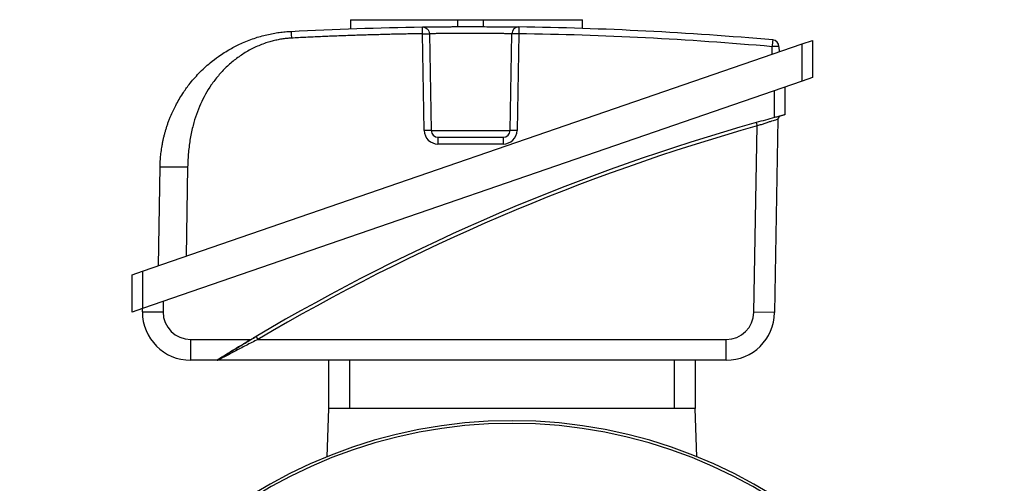
# Model space of a CAD drawing. Units: millimetres. Extents: x -661 to 420, y -420 to 420.
# Drawn here: x -661 to -519, y 33 to 100 of the extents above; entities that cross this region are included whole.
import ezdxf

# ---------------------------------------------------------------- set-up
doc = ezdxf.new("R2010")
doc.units = ezdxf.units.MM

msp = doc.modelspace()

# ---------------------------------------------------------------- linework, layer by layer
at = {"color": 7, "linetype": 'Continuous', "lineweight": 25}
for p, q in [((-613.38, 100.12), (-613.38, 98.82)), ((-613.38, 100.12), (-597.85, 100.12)), ((-597.85, 100.12), (-594.14, 100.12)), ((-597.85, 99.12), (-597.85, 100.12)), ((-594.14, 100.12), (-579.82, 100.12)), ((-594.14, 99.12), (-594.14, 100.12)), ((-579.82, 98.86), (-579.82, 100.12)), ((-602.71, 84.11), (-602.96, 98.09)), ((-601.96, 98.09), (-601.71, 84.11)), ((-590.27, 84.11), (-590.03, 98.09)), ((-589.03, 98.09), (-589.27, 84.11)), ((-547.99, 96.62), (-546.49, 97.14)), ((-546.49, 97.14), (-546.49, 91.75)), ((-643.49, 63.74), (-547.99, 96.62)), ((-552.34, 95.13), (-552.36, 96.22)), ((-551.36, 96.22), (-551.34, 95.47)), ((-547.99, 91.24), (-547.99, 96.62)), ((-547.99, 91.24), (-643.49, 58.35)), ((-546.49, 91.75), (-547.99, 91.24)), ((-552, 85.97), (-552, 89.86)), ((-550.5, 90.37), (-550.5, 86.37)), ((-551.51, 85.73), (-551.99, 57.75)), ((-601.71, 84.11), (-590.27, 84.11)), ((-554.99, 57.8), (-554.52, 84.75)), ((-554.66, 85.24), (-554.52, 84.75)), ((-600.71, 83.12), (-591.27, 83.12)), ((-600.71, 83.12), (-600.71, 82.14)), ((-591.27, 83.12), (-591.27, 82.14)), ((-591.27, 82.14), (-600.71, 82.14)), ((-641.18, 64.53), (-640.93, 78.82)), ((-636.94, 78.82), (-637.16, 65.92)), ((-644.99, 63.22), (-643.49, 63.74)), ((-644.99, 57.84), (-644.99, 63.22)), ((-643.49, 63.74), (-643.49, 58.35)), ((-640.5, 59.38), (-640.5, 57.87)), ((-643.49, 58.35), (-644.99, 57.84)), ((-643.5, 57.87), (-643.5, 58.35)), ((-643.5, 57.87), (-640.5, 57.87)), ((-551.99, 57.75), (-554.99, 57.8)), ((-627.03, 54.3), (-626.78, 53.87)), ((-636.5, 53.87), (-627.76, 53.87)), ((-636.5, 50.87), (-636.5, 53.87)), ((-626.78, 53.87), (-558.99, 53.87)), ((-558.99, 50.87), (-558.99, 53.87)), ((-632.68, 50.87), (-636.5, 50.87)), ((-558.99, 50.87), (-632.55, 50.87)), ((-616.5, 43.87), (-616.5, 50.87)), ((-613.5, 50.87), (-613.5, 43.87)), ((-566.5, 43.87), (-566.5, 50.87)), ((-563.5, 50.87), (-563.5, 43.87)), ((-616.74, 36.91), (-616.5, 43.87)), ((-563.5, 43.87), (-616.5, 43.87)), ((-563.26, 36.91), (-563.5, 43.87))]:
    msp.add_line(p, q, dxfattribs=at)
at = {"color": 7, "linetype": 'Continuous', "lineweight": 25, "flags": 128}
msp.add_lwpolyline([(-589.02, 99.07), (-589.02, 99.05), (-589.02, 99), (-589.02, 98.91), (-589.02, 98.79), (-589.02, 98.64), (-589.02, 98.47), (-589.03, 98.28), (-589.03, 98.09)], dxfattribs=at)
at = {"color": 7, "linetype": 'Continuous', "lineweight": 25}
for centre, radius, start, end in [((-589.03, 98.07), 1, 89.1984, 179), ((-595.99, -399.65), 498.77, 84.9707, 89.1984), ((-589.53, 83.76), 14.34, 88.0016, 91.9984), ((-595.99, -399.63), 497.77, 84.9707, 89.1984), ((-393.38, 82.48), 159.57, 174.7051, 175.0579), ((-552.36, 96.21), 1, 1, 84.9707), ((-551.86, 81.9), 14.34, 88.0016, 91.9984), ((-472.4, -207.36), 303.94, 105.1817, 105.7017), ((-551.01, 85.72), 0.5, 105.013, 179), ((-472.4, -207.36), 303.94, 105.7017, 120.5808), ((-472.4, -207.36), 303.44, 105.7017, 120.5808), ((-602.21, 69.78), 14.34, 88.0016, 91.9984), ((-600.71, 84.14), 2, 181, 270), ((-600.71, 84.12), 1, 181, 270), ((-591.27, 84.14), 2, 270, 359), ((-591.27, 84.12), 1, 270, 359), ((-589.77, 69.78), 14.34, 88.0016, 91.9984), ((-636.5, 57.87), 7, 180, 270), ((-636.5, 57.87), 4, 180, 270), ((-558.99, 57.87), 4, 270, 359), ((-558.99, 57.87), 7, 270, 359), ((-472.4, -207.36), 303.94, 120.5808, 120.7399), ((-590, -29.13), 71.25, 280.2542, 259.7458), ((-590, -29.13), 70.86, 280.0939, 259.9061)]:
    msp.add_arc(centre, radius, start, end, dxfattribs=at)
for points, knots in [([(-640.93, 78.82), (-640.93, 78.96), (-640.93, 79.24), (-640.9, 79.67), (-640.87, 80.1), (-640.83, 80.54), (-640.78, 80.98), (-640.72, 81.43), (-640.65, 81.88), (-640.56, 82.34), (-640.47, 82.8), (-640.36, 83.27), (-640.23, 83.74), (-640.1, 84.21), (-639.95, 84.69), (-639.79, 85.17), (-639.61, 85.65), (-639.26, 86.52), (-638.66, 87.81), (-637.75, 89.35), (-636.64, 90.91), (-635.32, 92.42), (-633.88, 93.76), (-632.35, 94.93), (-630.87, 95.86), (-629.45, 96.59), (-628.28, 97.08), (-627.34, 97.43), (-626.4, 97.72), (-625.48, 97.96), (-624.58, 98.14), (-623.69, 98.29), (-622.83, 98.39), (-622.26, 98.43), (-621.98, 98.44)], [0, 0, 0, 0, 0.013904, 0.028026, 0.042367, 0.056929, 0.071712, 0.086718, 0.101946, 0.117399, 0.133076, 0.148978, 0.165106, 0.181461, 0.198043, 0.214853, 0.231892, 0.24916, 0.308454, 0.374539, 0.428293, 0.500207, 0.575426, 0.625807, 0.692146, 0.75103, 0.785395, 0.818825, 0.851322, 0.882891, 0.913538, 0.943268, 0.972086, 1, 1, 1, 1]), ([(-621.98, 98.44), (-621.98, 98.44), (-621.98, 98.42), (-621.97, 98.33), (-621.97, 98.25), (-621.96, 98.06), (-621.95, 97.95), (-621.94, 97.71), (-621.93, 97.58), (-621.93, 97.46)], [0, 0, 0, 0, 0.25, 0.25, 0.5, 0.5, 0.75, 0.75, 1, 1, 1, 1]), ([(-602.97, 99.07), (-602.97, 99.07), (-602.93, 99.07), (-602.79, 99.08), (-602.74, 99.08), (-602.61, 99.08), (-602.53, 99.08), (-602.26, 99.08), (-602.05, 99.09), (-601.54, 99.09), (-601.25, 99.09), (-600.6, 99.1), (-600.25, 99.1), (-599.68, 99.11), (-599.48, 99.11), (-599.08, 99.11), (-598.67, 99.12), (-598.24, 99.12), (-597.8, 99.12), (-597.58, 99.12), (-596.91, 99.12), (-596.45, 99.12), (-595.54, 99.12), (-595.08, 99.12), (-594.19, 99.12), (-593.75, 99.12), (-593.12, 99.11), (-592.91, 99.11), (-592.51, 99.11), (-592.31, 99.11), (-591.74, 99.1), (-591.39, 99.1), (-590.74, 99.09), (-590.45, 99.09), (-590.07, 99.09), (-589.95, 99.09), (-589.74, 99.08), (-589.64, 99.08), (-589.37, 99.08), (-589.24, 99.08), (-589.06, 99.07), (-589.02, 99.07), (-589.02, 99.07)], [0, 0, 0, 0, 0.0625, 0.0625, 0.09375, 0.09375, 0.125, 0.125, 0.1875, 0.1875, 0.25, 0.25, 0.3125, 0.3125, 0.34375, 0.34375, 0.375, 0.40625, 0.40625, 0.4375, 0.4375, 0.5, 0.5, 0.5625, 0.5625, 0.625, 0.625, 0.65625, 0.65625, 0.6875, 0.6875, 0.75, 0.75, 0.8125, 0.8125, 0.84375, 0.84375, 0.875, 0.875, 0.9375, 0.9375, 1, 1, 1, 1]), ([(-602.97, 99.07), (-602.71, 99.08), (-602.45, 98.97), (-602.07, 98.61), (-601.96, 98.35), (-601.96, 98.09)], [0, 0, 0, 0, 0.5, 0.5, 1, 1, 1, 1]), ([(-602.96, 98.09), (-602.96, 98.21), (-602.96, 98.33), (-602.96, 98.57), (-602.97, 98.69), (-602.97, 98.88), (-602.97, 98.96), (-602.97, 99.05), (-602.97, 99.07), (-602.97, 99.07)], [0, 0, 0, 0, 0.25, 0.25, 0.5, 0.5, 0.75, 0.75, 1, 1, 1, 1]), ([(-621.93, 97.46), (-622.04, 97.46), (-622.28, 97.44), (-622.63, 97.41), (-622.98, 97.37), (-623.33, 97.32), (-623.68, 97.26), (-624.03, 97.19), (-624.37, 97.11), (-624.72, 97.02), (-625.07, 96.93), (-625.86, 96.69), (-627.07, 96.22), (-628.62, 95.4), (-630.05, 94.41), (-631.35, 93.29), (-632.52, 92.04), (-633.84, 90.31), (-635.17, 87.93), (-635.98, 85.59), (-636.39, 83.9), (-636.57, 82.94), (-636.72, 81.95), (-636.83, 80.93), (-636.91, 79.89), (-636.93, 79.18), (-636.94, 78.82)], [0, 0, 0, 0, 0.013307, 0.026621, 0.039951, 0.053306, 0.066695, 0.080126, 0.093609, 0.107153, 0.120765, 0.134455, 0.20093, 0.267675, 0.33283, 0.398631, 0.462151, 0.526382, 0.646059, 0.76993, 0.80616, 0.84315, 0.880967, 0.919676, 0.959335, 1, 1, 1, 1]), ([(-602.96, 98.09), (-603.66, 98.08), (-605.07, 98.06), (-607.18, 98.02), (-609.28, 97.96), (-611.39, 97.9), (-613.5, 97.83), (-615.61, 97.75), (-617.71, 97.67), (-619.82, 97.57), (-621.23, 97.5), (-621.93, 97.46)], [0, 0, 0, 0, 0.111119, 0.222232, 0.333339, 0.444445, 0.555549, 0.666655, 0.777764, 0.888878, 1, 1, 1, 1]), ([(-602.96, 98.09), (-602.83, 98.09), (-602.7, 98.09), (-602.45, 98.1), (-602.34, 98.1), (-602.16, 98.1), (-602.08, 98.1), (-601.98, 98.09), (-601.96, 98.09), (-601.96, 98.09)], [0, 0, 0, 0, 0.25, 0.25, 0.5, 0.5, 0.75, 0.75, 1, 1, 1, 1]), ([(-590.03, 98.09), (-590.03, 98.09), (-590.07, 98.09), (-590.22, 98.09), (-590.33, 98.1), (-590.56, 98.1), (-590.64, 98.1), (-590.83, 98.1), (-590.93, 98.1), (-591.25, 98.11), (-591.5, 98.11), (-592.06, 98.12), (-592.36, 98.12), (-592.84, 98.13), (-593.01, 98.13), (-593.36, 98.13), (-593.54, 98.13), (-594.08, 98.13), (-594.45, 98.14), (-595.21, 98.14), (-595.61, 98.14), (-596.39, 98.14), (-596.77, 98.14), (-597.35, 98.14), (-597.54, 98.14), (-597.92, 98.13), (-598.28, 98.13), (-598.63, 98.13), (-598.98, 98.13), (-599.15, 98.13), (-599.64, 98.12), (-599.94, 98.12), (-600.49, 98.11), (-600.74, 98.11), (-601.17, 98.1), (-601.35, 98.1), (-601.58, 98.1), (-601.65, 98.1), (-601.76, 98.09), (-601.81, 98.09), (-601.92, 98.09), (-601.96, 98.09), (-601.96, 98.09)], [0, 0, 0, 0, 0.0625, 0.0625, 0.125, 0.125, 0.15625, 0.15625, 0.1875, 0.1875, 0.25, 0.25, 0.3125, 0.3125, 0.34375, 0.34375, 0.375, 0.375, 0.4375, 0.4375, 0.5, 0.5, 0.5625, 0.5625, 0.59375, 0.59375, 0.625, 0.65625, 0.65625, 0.6875, 0.6875, 0.75, 0.75, 0.8125, 0.8125, 0.875, 0.875, 0.90625, 0.90625, 0.9375, 0.9375, 1, 1, 1, 1]), ([(-551.51, 85.73), (-551.51, 85.73), (-551.53, 85.72), (-551.61, 85.7), (-551.67, 85.68), (-551.83, 85.63), (-551.93, 85.6), (-552.15, 85.52), (-552.28, 85.48), (-552.56, 85.39), (-552.72, 85.34), (-553.05, 85.24), (-553.22, 85.18), (-553.58, 85.07), (-553.76, 85), (-554.14, 84.88), (-554.33, 84.82), (-554.52, 84.75)], [0, 0, 0, 0, 0.125, 0.125, 0.25, 0.25, 0.375, 0.375, 0.5, 0.5, 0.625, 0.625, 0.75, 0.75, 0.875, 0.875, 1, 1, 1, 1]), ([(-550.5, 86.37), (-550.5, 86.37), (-550.51, 86.37), (-550.55, 86.36), (-550.58, 86.35), (-550.66, 86.33), (-550.7, 86.32), (-550.81, 86.29), (-550.88, 86.27), (-551.09, 86.22), (-551.25, 86.17), (-551.61, 86.08), (-551.81, 86.02), (-552, 85.97)], [0, 0, 0, 0, 0.125, 0.125, 0.25, 0.25, 0.375, 0.375, 0.5, 0.5, 0.75, 0.75, 1, 1, 1, 1]), ([(-640.93, 78.82), (-640.93, 78.83), (-640.85, 78.84), (-640.46, 78.85), (-640.15, 78.85), (-639.37, 78.85), (-638.9, 78.85), (-637.92, 78.84), (-637.41, 78.83), (-636.94, 78.82)], [0, 0, 0, 0, 0.25, 0.25, 0.5, 0.5, 0.75, 0.75, 1, 1, 1, 1]), ([(-632.68, 50.89), (-632.62, 50.92), (-632.56, 50.96), (-632.41, 51.05), (-632.32, 51.11), (-632.05, 51.28), (-631.84, 51.4), (-631.4, 51.67), (-631.16, 51.82), (-630.68, 52.11), (-630.43, 52.27), (-629.67, 52.73), (-629.15, 53.04), (-628.1, 53.67), (-627.57, 53.99), (-627.03, 54.3)], [0, 0, 0, 0, 0.0625, 0.0625, 0.125, 0.125, 0.25, 0.25, 0.375, 0.375, 0.5, 0.5, 0.75, 0.75, 1, 1, 1, 1]), ([(-627.76, 53.87), (-628.25, 53.58), (-628.73, 53.29), (-629.44, 52.87), (-629.68, 52.72), (-630.14, 52.44), (-630.38, 52.3), (-630.83, 52.02), (-631.06, 51.89), (-631.48, 51.62), (-631.68, 51.5), (-632.07, 51.26), (-632.24, 51.15), (-632.46, 51.02), (-632.52, 50.98), (-632.62, 50.92), (-632.65, 50.9), (-632.68, 50.89)], [0, 0, 0, 0, 0.25, 0.25, 0.375, 0.375, 0.5, 0.5, 0.625, 0.625, 0.75, 0.75, 0.875, 0.875, 0.9375, 0.9375, 1, 1, 1, 1]), ([(-626.78, 53.87), (-627.36, 53.58), (-627.93, 53.29), (-628.77, 52.86), (-629.05, 52.71), (-629.61, 52.42), (-629.89, 52.28), (-630.43, 51.99), (-630.7, 51.86), (-631.21, 51.58), (-631.46, 51.45), (-631.92, 51.21), (-632.13, 51.1), (-632.37, 50.97), (-632.44, 50.94), (-632.53, 50.89), (-632.55, 50.87), (-632.55, 50.87)], [0, 0, 0, 0, 0.25, 0.25, 0.375, 0.375, 0.5, 0.5, 0.625, 0.625, 0.75, 0.75, 0.875, 0.875, 0.9375, 0.9375, 1, 1, 1, 1])]:
    msp.add_open_spline(points, degree=3, knots=knots, dxfattribs=at)
for points in [[(-621.98, 98.44), (-615.65, 98.78), (-609.31, 98.98), (-602.97, 99.07)], [(-632.68, 50.87), (-632.7, 50.87), (-632.69, 50.88), (-632.68, 50.89)], [(-632.68, 50.87), (-632.66, 50.87), (-632.62, 50.87), (-632.55, 50.87)]]:
    msp.add_open_spline(points, degree=3, dxfattribs=at)

doc.saveas('drawing.dxf')
